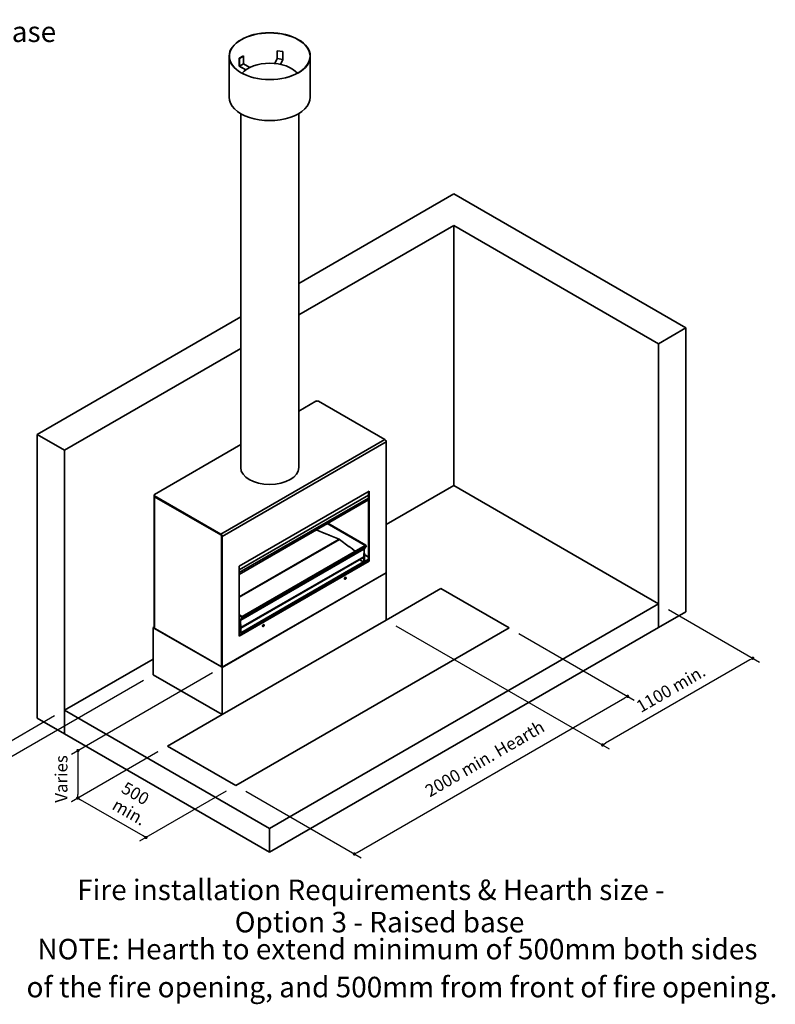
# Model space of a CAD drawing. Units: millimetres. Extents: x -10369 to 8713, y 1284 to 12685.
# Drawn here: x -5476 to -874, y 1631 to 7630 of the extents above; entities that cross this region are included whole.
import ezdxf

# ---------------------------------------------------------------- set-up
doc = ezdxf.new("R2010")
doc.units = ezdxf.units.MM
doc.layers.add('Dimensions(FireDept)', color=7, linetype='Continuous', lineweight=18, true_color=0x8080ff)
for name, color, linetype, lineweight in [('Symbols(FireDept)', 7, 'Continuous', 25), ('Visible Edges(Metix)', 7, 'Continuous', 35), ('Visible Tangent Edges(FireDept)', 7, 'Continuous', 35)]:
    doc.layers.add(name, color=color, linetype=linetype, lineweight=lineweight)
doc.styles.add('FireDept Specifications', font='arial.ttf')
doc.styles.add('Text Style38', font='arial.ttf')
doc.styles.add('Text Style51', font='arialbd.ttf')
doc.dimstyles.new('FireDept-Specifications', dxfattribs={"dimscale": 20, "dimtxt": 1.5, "dimasz": 1, "dimexe": 2, "dimexo": 3, "dimgap": 0.25, "dimtad": 1, "dimtoh": 1, "dimdec": 1, "dimrnd": 1e-08, "dimtxsty": 'FireDept Specifications', "dimblk": 'DOT', "dimcen": 0.09, "dimdle": 10, "dimclrd": 8, "dimclre": 8, "dimclrt": 5, "dimadec": 1, "dimazin": 2, "dimtfac": 1, "dimtdec": 0, "dimtmove": 0, "dimatfit": 3, "dimldrblk": 'Flared-1', "dimfxl": 1, "dimtolj": 1, "dimlwd": 25, "dimlwe": 25, "dimarcsym": 0})

# ---------------------------------------------------------------- blocks, each defined once
blk = doc.blocks.new('_Dot')
at = {"color": 0, "linetype": 'ByBlock', "lineweight": -2}
blk.add_line((-0.5, 0), (-1, 0), dxfattribs=at)
at = {"color": 0, "linetype": 'ByBlock', "const_width": 0.5}
blk.add_lwpolyline([(-0.25, 0, 1), (0.25, 0, 1)], format="xyb", close=True, dxfattribs=at)
blk = doc.blocks.new('*D1267')
at = {"layer": 'Defpoints', "color": 0}
for p in [(-4575.2, 3204), (-4159.2, 2963.9), (-5123.3, 2887.6)]:
    blk.add_point(p, dxfattribs=at)
at = {"layer": 'Dimensions(FireDept)', "color": 8, "linetype": 'Continuous', "lineweight": 25}
for p, q in [((-4635.2, 3169.4), (-5163.3, 2864.5)), ((-4219.2, 2929.2), (-4747.3, 2624.3)), ((-4724.7, 2657.4), (-5106, 2877.6))]:
    blk.add_line(p, q, dxfattribs=at)
at = {"layer": 'Dimensions(FireDept)', "color": 8, "lineweight": 25, "xscale": 20, "yscale": 20, "zscale": 20}
for p, rotation in [((-5123.3, 2887.6), 150), ((-4707.3, 2647.4), 329.9999999999999)]:
    blk.add_blockref('_Dot', p, dxfattribs=dict(at, rotation=rotation))
at = {"layer": 'Dimensions(FireDept)', "color": 5, "lineweight": 25, "insert": (-4805.8, 2796.6), "char_height": 30, "attachment_point": 1, "rotation": 330, "style": 'FireDept Specifications'}
blk.add_mtext('\\A1;{\\Q30.000;\\W0.816;\\H0.816x; \\fArial|b0|i0;\\H75.0000; }', dxfattribs=at)
blk = doc.blocks.new('Flared-1')
at = {"color": 0}
for p, q in [((0, 0), (-1, 0.33)), ((-1, 0.33), (-0.65, 0)), ((-1, 0), (0, 0)), ((-0.65, 0), (-1, -0.33)), ((-1, -0.33), (0, 0))]:
    blk.add_line(p, q, dxfattribs=at)
at = {"color": 0, "flags": 128}
for points in [[(-0.65, 0), (0, 0), (-1, 0.33), (-0.65, 0)], [(-0.65, 0), (-1, 0.33), (-0.65, 0), (-0.65, 0)], [(-0.65, 0), (-1, -0.33), (0, 0), (-0.65, 0)]]:
    blk.add_lwpolyline(points, dxfattribs=at)
at = {"color": 0}
for points in [[(-0.65, 0), (0, 0), (-1, 0.33), (-0.65, 0)], [(-0.65, 0), (-1, 0.33), (-0.65, 0)], [(-0.65, 0), (-1, -0.33), (0, 0), (-0.65, 0)]]:
    blk.add_solid(points, dxfattribs=at)
blk = doc.blocks.new('*D1268')
at = {"layer": 'Defpoints', "color": 0}
for p in [(-2495.5, 3924.5), (-1773.3, 3507.5), (-4159.2, 2963.9)]:
    blk.add_point(p, dxfattribs=at)
at = {"layer": 'Dimensions(FireDept)', "color": 8, "linetype": 'Continuous', "lineweight": 25}
for p, q in [((-2435.5, 3889.8), (-1733.3, 3484.4)), ((-3419.7, 2556.9), (-1790.6, 3497.5)), ((-4099.2, 2929.2), (-3397.1, 2523.8))]:
    blk.add_line(p, q, dxfattribs=at)
at = {"layer": 'Dimensions(FireDept)', "color": 8, "lineweight": 25, "xscale": 20, "yscale": 20, "zscale": 20}
for p, rotation in [((-1773.3, 3507.5), 29.99999999999995), ((-3437.1, 2546.9), 209.9999999999999)]:
    blk.add_blockref('_Dot', p, dxfattribs=dict(at, rotation=rotation))
at = {"layer": 'Dimensions(FireDept)', "color": 5, "lineweight": 25, "insert": (-2908.4, 2944.5), "char_height": 30, "attachment_point": 1, "rotation": 30, "style": 'FireDept Specifications'}
blk.add_mtext('\\A1;{\\Q-30.000;\\W0.816;\\H0.816x; \\fArial|b0|i0;\\H75.0000; }', dxfattribs=at)
blk = doc.blocks.new('*D1269')
at = {"layer": 'Defpoints', "color": 0}
for p in [(-4242.4, 3684.3), (-4575.2, 3204), (-5121.6, 2888.6)]:
    blk.add_point(p, dxfattribs=at)
at = {"layer": 'Dimensions(FireDept)', "color": 8, "linetype": 'Continuous', "lineweight": 25}
for p, q in [((-4302.4, 3649.7), (-5161.6, 3153.6)), ((-4635.2, 3169.4), (-5161.6, 2865.5)), ((-5121.6, 3156.7), (-5121.6, 2908.6))]:
    blk.add_line(p, q, dxfattribs=at)
at = {"layer": 'Dimensions(FireDept)', "color": 8, "lineweight": 25, "xscale": 20, "yscale": 20, "zscale": 20}
for p, rotation in [((-5121.6, 3176.7), 90), ((-5121.6, 2888.6), 270)]:
    blk.add_blockref('_Dot', p, dxfattribs=dict(at, rotation=rotation))
at = {"layer": 'Dimensions(FireDept)', "color": 5, "lineweight": 25, "insert": (-5201.6, 3016.9), "char_height": 30, "attachment_point": 1, "rotation": 90, "style": 'FireDept Specifications'}
blk.add_mtext('\\A1;{\\Q-30.000;\\W0.816;\\H0.816x; \\fArial|b0|i0;\\H75.0000; }', dxfattribs=at)
blk = doc.blocks.new('*D1274')
at = {"layer": 'Defpoints', "color": 0}
for p in [(-1584.5, 4071), (-3244.2, 3972.5), (-1925.7, 3211.3)]:
    blk.add_point(p, dxfattribs=at)
at = {"layer": 'Dimensions(FireDept)', "color": 8, "linetype": 'Continuous', "lineweight": 25}
for p, q in [((-1524.5, 4036.3), (-970.7, 3716.5)), ((-3184.2, 3937.9), (-1885.7, 3188.2)), ((-1028, 3729.6), (-1908.4, 3221.3))]:
    blk.add_line(p, q, dxfattribs=at)
at = {"layer": 'Dimensions(FireDept)', "color": 8, "lineweight": 25, "xscale": 20, "yscale": 20, "zscale": 20}
for p, rotation in [((-1010.7, 3739.6), 30.00000000000005), ((-1925.7, 3211.3), 210.0000000000001)]:
    blk.add_blockref('_Dot', p, dxfattribs=dict(at, rotation=rotation))
at = {"layer": 'Dimensions(FireDept)', "color": 5, "lineweight": 25, "insert": (-1521.8, 3536.9), "char_height": 30, "attachment_point": 1, "rotation": 30, "style": 'FireDept Specifications'}
blk.add_mtext('\\A1;{\\Q-30.000;\\W0.816;\\H0.816x; \\fArial|b0|i0;\\H75.0000; }', dxfattribs=at)
blk = doc.blocks.new('*D1275')
at = {"layer": 'Defpoints', "color": 0}
for p in [(-4662.5, 3638.7), (-5203.3, 3422.6), (-5543.4, 3130.1)]:
    blk.add_point(p, dxfattribs=at)
at = {"layer": 'Dimensions(FireDept)', "color": 8, "linetype": 'Continuous', "lineweight": 25}
for p, q in [((-4722.5, 3604), (-5583.4, 3107)), ((-5263.3, 3387.9), (-5666.6, 3155.1)), ((-5609.3, 3168.2), (-5560.7, 3140.1))]:
    blk.add_line(p, q, dxfattribs=at)
at = {"layer": 'Dimensions(FireDept)', "color": 8, "lineweight": 25, "xscale": 20, "yscale": 20, "zscale": 20}
for p, rotation in [((-5626.6, 3178.2), 149.9999999999997), ((-5543.4, 3130.1), 329.9999999999997)]:
    blk.add_blockref('_Dot', p, dxfattribs=dict(at, rotation=rotation))
at = {"layer": 'Dimensions(FireDept)', "color": 5, "lineweight": 25, "insert": (-5558.6, 3231.3), "char_height": 30, "attachment_point": 1, "rotation": 330, "style": 'FireDept Specifications'}
blk.add_mtext('\\A1;{\\Q30.000;\\W0.816;\\H0.816x; \\fArial|b0|i0;\\H75.0000; }', dxfattribs=at)

msp = doc.modelspace()

# ---------------------------------------------------------------- linework, layer by layer
at = {"layer": 'Visible Edges(Metix)'}
for p, q in [((-3907.372, 7440.457), (-3907.067, 7441.113)), ((-3907.372, 7393.389), (-3907.372, 7440.457)), ((-3873.28, 7435.183), (-3907.372, 7440.457)), ((-3907.067, 7441.113), (-3872.976, 7435.839)), ((-4200.415, 7407.302), (-4200.415, 7157.55)), ((-4138.868, 7394.706), (-4113.911, 7409.114)), ((-4138.868, 7394.706), (-4138.868, 7346.676)), ((-4138.036, 7394.225), (-4138.868, 7394.706)), ((-4113.079, 7408.634), (-4138.036, 7394.225)), ((-4138.036, 7347.157), (-4138.036, 7394.225)), ((-4113.911, 7409.114), (-4113.079, 7408.634)), ((-4113.079, 7408.634), (-4113.079, 7361.565)), ((-3921.372, 7363.223), (-3907.372, 7393.389)), ((-3873.28, 7388.115), (-3907.372, 7393.389)), ((-3873.28, 7388.115), (-3887.321, 7357.86)), ((-3886.917, 7357.772), (-3872.976, 7387.81)), ((-3872.976, 7435.839), (-3873.28, 7435.183)), ((-3873.28, 7435.183), (-3873.28, 7388.115)), ((-3872.976, 7387.81), (-3872.976, 7435.839)), ((-3706.297, 7407.302), (-3706.297, 7157.55)), ((-4138.868, 7346.676), (-4099.714, 7324.071)), ((-4113.079, 7361.565), (-4138.036, 7347.157)), ((-4098.974, 7324.605), (-4138.036, 7347.157)), ((-4113.079, 7361.565), (-4074.325, 7339.191)), ((-4129.827, 7057.723), (-4129.827, 4900.658)), ((-3776.885, 7057.723), (-3776.885, 4900.658)), ((-2832.384, 6568.472), (-3776.885, 6023.164)), ((-1418.17, 5751.975), (-2832.384, 6568.472)), ((-3776.885, 5831.047), (-2832.384, 6376.355)), ((-2832.384, 6376.355), (-1584.548, 5655.917)), ((-2832.384, 4791.391), (-2832.384, 6376.355)), ((-4129.827, 5819.393), (-5369.649, 5103.581)), ((-1584.548, 5655.917), (-1418.17, 5751.975)), ((-1418.17, 4022.924), (-1418.17, 5751.975)), ((-1584.548, 3926.865), (-1584.548, 5655.917)), ((-5203.271, 5007.523), (-4129.827, 5627.276)), ((-3776.885, 5244.61), (-3672.593, 5304.823)), ((-3655.955, 5304.823), (-3252.488, 5071.882)), ((-5369.649, 5103.581), (-5203.271, 5007.523)), ((-5369.649, 3374.529), (-5369.649, 5103.581)), ((-4654.224, 4738.079), (-4129.827, 5040.839)), ((-3244.17, 5057.473), (-3244.17, 4260.188)), ((-5203.271, 3278.471), (-5203.271, 5007.523)), ((-4138.452, 4301.493), (-3348.156, 4757.771)), ((-3358.366, 4751.876), (-3352.315, 4745.56)), ((-3352.315, 4332.712), (-3352.315, 4755.369)), ((-3348.156, 4757.771), (-3348.156, 4330.311)), ((-2832.384, 4791.391), (-3244.17, 4553.647)), ((-1584.548, 4070.953), (-2832.384, 4791.391)), ((-4657.669, 4733.276), (-4657.669, 4728.473)), ((-4657.669, 3926.865), (-4657.669, 4728.953)), ((-4250.757, 4495.531), (-4654.224, 4728.473)), ((-4654.224, 4724.15), (-4251.173, 4491.449)), ((-4654.224, 4723.67), (-4250.757, 4490.728)), ((-4138.452, 4250.284), (-3352.315, 4704.16)), ((-3372.139, 4426.288), (-3602.872, 4559.501)), ((-3598.713, 4561.903), (-3367.98, 4428.689)), ((-3669.679, 4520.931), (-3610.951, 4497.062)), ((-4247.013, 3686.479), (-4247.013, 4484.244)), ((-4246.597, 4483.524), (-4246.597, 3686.239)), ((-4242.438, 3683.838), (-4242.438, 4481.122)), ((-3610.901, 4497.09), (-3611.007, 4497.979)), ((-3611.007, 4497.979), (-3589.611, 4489.283)), ((-3610.951, 4497.062), (-3610.042, 4497.587)), ((-3590.378, 4488.7), (-3589.596, 4489.152)), ((-3590.378, 4488.7), (-3530.867, 4464.513)), ((-3589.611, 4489.283), (-3589.499, 4488.343)), ((-3528.431, 4463.107), (-3468.921, 4418.577)), ((-3372.555, 4426.047), (-4121.257, 3993.784)), ((-3368.953, 4421.566), (-4117.654, 3989.303)), ((-3468.985, 4418.625), (-3468.855, 4419.565)), ((-3468.921, 4418.577), (-3468.138, 4419.028)), ((-3468.855, 4419.565), (-3447.459, 4403.555)), ((-3448.347, 4403.183), (-3447.565, 4403.634)), ((-3448.347, 4403.183), (-3432.586, 4391.389)), ((-3447.459, 4403.555), (-3447.589, 4402.615)), ((-3379.909, 4404.693), (-3379.909, 4401.475)), ((-3379.909, 4401.475), (-3377.413, 4402.916)), ((-3379.909, 4402.436), (-3379.493, 4402.196)), ((-3379.493, 4402.196), (-3379.493, 4404.933)), ((-3379.493, 4402.196), (-3375.334, 4404.597)), ((-3375.334, 4379.622), (-3379.493, 4377.221)), ((-3368.953, 4421.566), (-3379.352, 4406.773)), ((-3378.936, 4407.013), (-3368.537, 4421.806)), ((-3377.413, 4402.916), (-3377.829, 4403.157)), ((-3377.413, 4378.902), (-3377.413, 4402.916)), ((-3377.413, 4380.823), (-3375.334, 4379.622)), ((-3375.334, 4407.334), (-3375.334, 4404.597)), ((-3375.334, 4379.622), (-3375.334, 4327.751)), ((-3364.378, 4424.208), (-3374.776, 4409.414)), ((-3372.555, 4426.047), (-3368.953, 4421.566)), ((-3367.98, 4428.689), (-3372.139, 4426.288)), ((-3368.537, 4421.806), (-3372.139, 4426.288)), ((-3364.378, 4424.208), (-3368.537, 4421.806)), ((-3367.98, 4428.689), (-3364.378, 4424.208)), ((-4138.452, 3878.836), (-3352.315, 4332.712)), ((-3348.156, 4330.311), (-4138.452, 3874.033)), ((-4129.026, 3921.767), (-3382.346, 4352.864)), ((-3404.747, 4339.93), (-3379.493, 4325.349)), ((-3379.909, 4377.461), (-3377.413, 4378.902)), ((-3379.493, 4377.221), (-3379.909, 4377.461)), ((-3379.909, 4377.461), (-3379.909, 4358.249)), ((-3379.493, 4325.349), (-3379.493, 4377.221)), ((-3375.334, 4327.751), (-3379.493, 4325.349)), ((-3375.334, 4369.536), (-3352.315, 4356.246)), ((-3373.944, 4368.734), (-3373.944, 4369.695)), ((-3373.944, 4369.695), (-3352.315, 4357.207)), ((-3373.528, 4368.974), (-3373.113, 4369.214)), ((-3373.528, 4368.494), (-3373.528, 4368.974)), ((-3373.528, 4368.974), (-3352.731, 4356.967)), ((-3352.731, 4356.967), (-3352.315, 4357.207)), ((-3352.731, 4356.967), (-3352.731, 4356.487)), ((-3348.156, 4330.311), (-3352.315, 4332.712)), ((-4242.438, 3684.318), (-3244.17, 4260.668)), ((-4242.438, 3683.838), (-3244.17, 4260.188)), ((-4138.452, 3874.033), (-4138.452, 4301.493)), ((-3244.17, 3972.493), (-3244.17, 4260.668)), ((-3496.209, 4221.343), (-3496.825, 4221.699)), ((-3492.655, 4225.612), (-3490.991, 4227.681)), ((-3492.655, 4223.393), (-3492.655, 4225.612)), ((-3492.655, 4224.205), (-3490.991, 4223.245)), ((-3490.991, 4223.245), (-3492.655, 4223.393)), ((-3491.058, 4226.313), (-3489.328, 4225.314)), ((-3490.991, 4227.681), (-3489.328, 4227.533)), ((-3489.328, 4225.314), (-3490.991, 4223.245)), ((-3490.033, 4232.041), (-3490.648, 4232.397)), ((-3489.328, 4227.533), (-3489.328, 4225.314)), ((-2911.413, 4164.61), (-3244.17, 3972.493)), ((-3244.17, 3972.493), (-2911.413, 4164.61)), ((-2495.468, 3924.464), (-2911.413, 4164.61)), ((-2911.413, 4164.61), (-2495.468, 3924.464)), ((-3955.436, 2702.12), (-1584.548, 4070.953)), ((-1584.548, 3926.865), (-1584.548, 4070.953)), ((-1584.548, 3926.865), (-1418.17, 4022.924)), ((-4242.438, 3396.143), (-3244.17, 3972.493)), ((-4138.452, 4003.232), (-4121.673, 3993.544)), ((-4125.832, 3991.143), (-4138.452, 3998.429)), ((-4137.761, 3969.693), (-4133.186, 3967.051)), ((-4137.761, 3944.718), (-4137.761, 3969.693)), ((-4135.265, 3968.252), (-4135.265, 3946.159)), ((-4133.186, 3967.051), (-4133.186, 3969.788)), ((-4133.186, 3967.051), (-4129.026, 3969.453)), ((-4132.628, 3971.868), (-4122.23, 3986.662)), ((-4131.106, 3967.772), (-4131.522, 3968.012)), ((-4128.61, 3969.213), (-4131.106, 3967.772)), ((-4131.106, 3943.757), (-4131.106, 3967.772)), ((-4129.026, 3972.19), (-4129.026, 3969.453)), ((-4129.026, 3969.453), (-4128.61, 3969.213)), ((-4128.61, 3969.213), (-4128.61, 3972.43)), ((-4118.07, 3989.063), (-4128.469, 3974.27)), ((-4128.053, 3974.51), (-4117.654, 3989.303)), ((-4121.673, 3993.544), (-4125.832, 3991.143)), ((-4122.23, 3986.662), (-4125.832, 3991.143)), ((-4118.07, 3989.063), (-4122.23, 3986.662)), ((-4121.673, 3993.544), (-4118.07, 3989.063)), ((-4121.257, 3993.784), (-4121.541, 3993.38)), ((-4117.654, 3989.303), (-4121.257, 3993.784)), ((-4657.669, 3929.679), (-4662.543, 3926.865)), ((-4662.543, 3926.865), (-4242.438, 3684.318)), ((-4662.543, 3638.69), (-4662.543, 3926.865)), ((-4247.013, 3686.479), (-4654.224, 3921.582)), ((-4159.249, 2963.88), (-2495.468, 3924.464)), ((-2495.468, 3924.464), (-4159.249, 2963.88)), ((-4137.761, 3944.718), (-4135.265, 3946.159)), ((-4133.186, 3942.076), (-4137.761, 3944.718)), ((-4135.265, 3946.159), (-4131.106, 3943.757)), ((-4129.026, 3944.478), (-4133.186, 3942.076)), ((-4133.186, 3890.205), (-4133.186, 3942.076)), ((-4128.61, 3945.198), (-4131.106, 3943.757)), ((-4129.442, 3944.718), (-4129.026, 3944.478)), ((-4129.026, 3944.478), (-4129.026, 3892.606)), ((-4128.61, 3925.986), (-4128.61, 3945.198)), ((-3995.343, 3933.168), (-3995.959, 3933.524)), ((-3991.789, 3937.436), (-3990.126, 3939.506)), ((-3991.789, 3935.218), (-3991.789, 3937.436)), ((-3991.789, 3936.03), (-3990.126, 3935.069)), ((-3990.126, 3935.069), (-3991.789, 3935.218)), ((-3990.192, 3938.138), (-3988.462, 3937.139)), ((-3990.126, 3939.506), (-3988.462, 3939.357)), ((-3988.462, 3937.139), (-3990.126, 3935.069)), ((-3989.167, 3943.866), (-3989.783, 3944.222)), ((-3988.462, 3939.357), (-3988.462, 3937.139)), ((-3955.436, 2558.033), (-1584.548, 3926.865)), ((-4138.452, 3893.245), (-4133.186, 3890.205)), ((-4129.026, 3892.606), (-4133.186, 3890.205)), ((-4662.543, 3734.748), (-5203.271, 3422.559)), ((-4246.597, 3686.239), (-4242.438, 3683.838)), ((-4242.438, 3396.143), (-4242.438, 3684.318)), ((-4242.438, 3396.143), (-4662.543, 3638.69)), ((-5203.271, 3422.559), (-3955.436, 2702.12)), ((-5203.271, 3278.471), (-5203.271, 3422.559)), ((-5369.649, 3374.529), (-5203.271, 3278.471)), ((-4242.438, 3396.143), (-4575.194, 3204.026)), ((-4575.194, 3204.026), (-4242.438, 3396.143)), ((-5203.271, 3278.471), (-3955.436, 2558.033)), ((-4575.194, 3204.026), (-4159.249, 2963.88)), ((-4159.249, 2963.88), (-4575.194, 3204.026)), ((-3955.436, 2558.033), (-3955.436, 2702.12))]:
    msp.add_line(p, q, dxfattribs=at)
for major_axis in [(-247.059, 0), (-245.882, 0)]:
    msp.add_ellipse((-3953.356, 7407.302), major_axis=major_axis, ratio=0.57735027, dxfattribs=at)
for centre, major_axis, start_param, end_param in [((-3953.356, 7256.815), (187.059, 0), 0.45064628, 2.69094638), ((-3953.356, 7157.55), (247.059, 0), 3.14159265, 6.28318531), ((-3664.274, 5300.02), (11.765, 0), 0.78539816, 2.35619449), ((-3252.488, 5062.276), (5.882, -10.189), 0.78539816, 2.35619449), ((-3953.356, 4900.658), (176.471, 0), 3.14159267, 6.28318531), ((-4645.905, 4733.276), (-11.765, 0), 5.49778714, 7.06858347), ((-4645.905, 4728.953), (-11.765, 0), 0, 0.78539816), ((-4645.905, 4728.473), (-11.765, 0), 0, 0.78539816), ((-4251.173, 4486.646), (2.941, -5.094), 0.78539816, 2.35619449), ((-4250.757, 4485.925), (-5.882, 10.189), 3.92699082, 5.49778714), ((-4250.757, 4485.925), (2.941, -5.094), 0.78539816, 2.35619449), ((-3529.649, 4454.308), (5.882, -10.189), 2.20924133, 2.50314765), ((-3375.75, 4402.291), (-2.941, 5.094), 0.26179939, 0.78539816), ((-3375.334, 4402.532), (-2.941, 5.094), 0.26179939, 0.78539816), ((-3371.174, 4404.933), (-2.941, 5.094), 0.26179939, 0.78539816), ((-3388.228, 4363.052), (5.882, -10.189), 0, 0.78539816), ((-3493.737, 4227.048), (-3.088, -5.349), 3.14159265, 6.28318531), ((-4129.026, 3967.387), (-2.941, 5.094), 0.26179939, 0.78539816), ((-4124.867, 3969.788), (-2.941, 5.094), 0.26179939, 0.78539816), ((-4124.451, 3970.028), (-2.941, 5.094), 0.26179939, 0.78539816), ((-4136.929, 3930.789), (-5.882, 10.189), 3.60943039, 3.92699082), ((-3992.871, 3938.873), (-3.088, -5.349), 3.14159265, 6.28318531)]:
    msp.add_ellipse(centre, major_axis=major_axis, ratio=0.57735027, start_param=start_param, end_param=end_param, dxfattribs=at)
for points in [[(-3490.033, 4232.041), (-3489.633, 4231.81), (-3489.275, 4231.51), (-3488.672, 4230.815), (-3488.438, 4230.42), (-3488.063, 4229.54), (-3487.953, 4229.057), (-3487.838, 4227.976), (-3487.876, 4227.388), (-3488.1, 4226.155), (-3488.314, 4225.516), (-3488.882, 4224.304), (-3489.238, 4223.732), (-3490.082, 4222.683), (-3490.569, 4222.207), (-3491.686, 4221.419), (-3492.312, 4221.095), (-3493.599, 4220.79), (-3494.212, 4220.744), (-3495.311, 4220.933), (-3495.783, 4221.097), (-3496.209, 4221.343)], [(-3989.167, 3943.866), (-3988.767, 3943.635), (-3988.409, 3943.334), (-3987.807, 3942.64), (-3987.572, 3942.244), (-3987.197, 3941.365), (-3987.087, 3940.882), (-3986.972, 3939.801), (-3987.01, 3939.213), (-3987.235, 3937.979), (-3987.448, 3937.341), (-3988.016, 3936.129), (-3988.372, 3935.556), (-3989.216, 3934.508), (-3989.703, 3934.032), (-3990.82, 3933.244), (-3991.446, 3932.92), (-3992.734, 3932.614), (-3993.346, 3932.569), (-3994.446, 3932.758), (-3994.917, 3932.922), (-3995.343, 3933.168)]]:
    msp.add_open_spline(points, degree=3, knots=[2.35619449, 2.35619449, 2.35619449, 2.35619449, 2.55298616, 2.55298616, 2.76522053, 2.76522053, 3.02627397, 3.02627397, 3.37169347, 3.37169347, 3.78002858, 3.78002858, 4.19018939, 4.19018939, 4.60169917, 4.60169917, 4.99857882, 4.99857882, 5.28796517, 5.28796517, 5.49778714, 5.49778714, 5.49778714, 5.49778714], dxfattribs=at)
for points, weights in [([(-3492.655, 4224.383), (-3492.117, 4225.478), (-3491.058, 4226.313)], [1.01523736138, 1.14666441016, 1]), ([(-3491.058, 4226.313), (-3491.194, 4226.936), (-3491.205, 4227.415)], [1, 1.07039454817, 1.07672477615]), ([(-3991.789, 3936.208), (-3991.251, 3937.303), (-3990.192, 3938.138)], [1.01523736138, 1.14666441016, 1]), ([(-3990.192, 3938.138), (-3990.328, 3938.761), (-3990.34, 3939.24)], [1, 1.07039454817, 1.07672477615])]:
    msp.add_rational_spline(points, weights, degree=2, dxfattribs=at)
at = {"layer": 'Visible Tangent Edges(FireDept)'}
for p, q in [((-4250.757, 4495.531), (-3252.488, 5071.882)), ((-4242.438, 4481.122), (-3244.17, 5057.473)), ((-4654.224, 4723.67), (-4654.224, 4728.473)), ((-4654.224, 3921.582), (-4654.224, 4724.15)), ((-4138.452, 4278.713), (-3352.315, 4732.589)), ((-4138.452, 4260.9), (-3352.315, 4714.776)), ((-4247.013, 4484.244), (-4246.668, 4484.444)), ((-3530.867, 4464.513), (-4138.452, 4113.724)), ((-3528.431, 4463.107), (-4138.452, 4110.911)), ((-3379.909, 4404.693), (-4128.61, 3972.43)), ((-3379.352, 4406.773), (-4128.053, 3974.51)), ((-3375.334, 4407.334), (-3379.493, 4404.933)), ((-3374.776, 4409.414), (-3378.936, 4407.013)), ((-4129.026, 3894.364), (-3381.016, 4326.228)), ((-3379.909, 4358.249), (-4128.61, 3925.986)), ((-3375.334, 4329.509), (-3352.315, 4342.798)), ((-4129.026, 3972.19), (-4133.186, 3969.788)), ((-4128.469, 3974.27), (-4132.628, 3971.868)), ((-4138.452, 3888.922), (-4134.708, 3891.084))]:
    msp.add_line(p, q, dxfattribs=at)
for centre in [(-3493.121, 4226.692), (-3992.255, 3938.517)]:
    msp.add_ellipse(centre, major_axis=(3.088, 5.349), ratio=0.57735027, start_param=0, end_param=3.14159265, dxfattribs=at)
for centre in [(-3490.991, 4225.463), (-3990.126, 3937.288)]:
    msp.add_ellipse(centre, major_axis=(-1.582, -2.741), ratio=0.57735027, dxfattribs=at)

# ---------------------------------------------------------------- texts
at = {"layer": 'Symbols(FireDept)', "color": 7, "char_height": 125, "attachment_point": 7}
for s, insert, style in [('Option 1 - Spinning base', (-7196.887, 7455.084), 'Text Style51'), ('Fire installation Requirements & Hearth size - ', (-5126.223, 2227.022), 'Text Style51'), ('Option 3 - Raised base', (-4166.255, 2030.309), 'Text Style51'), ('NOTE: Hearth to extend minimum of 500mm both sides', (-5368.525, 1865.989), 'Text Style38'), ('of the fire opening, and 500mm from front of fire opening.', (-5434.59, 1634.692), 'Text Style38')]:
    msp.add_mtext(s, dxfattribs=dict(at, insert=insert, style=style))
at = {"layer": 'Symbols(FireDept)', "color": 5, "true_color": 0x0000ff, "char_height": 75, "attachment_point": 7, "style": 'FireDept Specifications'}
for s, insert, rotation in [('1100 min.', (-1680.487, 3385.009), 30), ('2000 min. Hearth', (-2966.577, 2870.713), 30), ('Varies', (-5161.969, 2859.611), 90), ('500', (-4875.764, 2905.804), 330), ('min.', (-4931.811, 2803.328), 330)]:
    msp.add_mtext(s, dxfattribs=dict(at, insert=insert, rotation=rotation))

# ---------------------------------------------------------------- dimensions: what is measured, and where the dimension line sits
at = {"layer": 'Dimensions(FireDept)', "color": 8, "linetype": 'Continuous', "lineweight": 25, "true_color": 0x808080}
for base, p1, p2, angle, text, override, picture, middle in [((-1925.743, 3211.299), (-1584.548, 4070.953), (-3244.17, 3972.493), 30, '{\\Q-30.000;\\W0.816;\\H0.816x; \\fArial|b0|i0;\\H75.0000; }', {"dimgap": 0.25, "dimtoh": 0, "dimdec": 1, "dimlfac": 0.739991, "dimtol": 0, "dimlim": 0, "dimtp": 0, "dimtm": 0, "dimtdec": 0, "dimtofl": 0, "dimatfit": 1}, '*D1274', (-1468.203, 3475.46)), ((-1773.276, 3507.506), (-4159.249, 2963.88), (-2495.468, 3924.464), 210, '{\\Q-30.000;\\W0.816;\\H0.816x; \\fArial|b0|i0;\\H75.0000; }', {"dimgap": 0.25, "dimtoh": 0, "dimdec": 1, "dimlfac": 1.041033, "dimtol": 0, "dimlim": 0, "dimtp": 0, "dimtm": 0, "dimtdec": 0, "dimtofl": 0, "dimatfit": 1}, '*D1268', (-2854.734, 2883.126)), ((-5121.61, 2888.552), (-4242.438, 3684.318), (-4575.194, 3204.026), 90, '{\\Q-30.000;\\W0.816;\\H0.816x; \\fArial|b0|i0;\\H75.0000; }', {"dimgap": 0.25, "dimtoh": 0, "dimdec": 1, "dimlfac": 0.62462, "dimtol": 0, "dimlim": 0, "dimtp": 0, "dimtm": 0, "dimtdec": 0, "dimtofl": 0, "dimatfit": 1}, '*D1269', (-5121.61, 3032.64)), ((-5543.386, 3130.135), (-5203.271, 3422.559), (-4662.543, 3638.69), 150, '{\\Q30.000;\\W0.816;\\H0.816x; \\fArial|b0|i0;\\H75.0000; }', {"dimgap": 0.25, "dimtoh": 0, "dimdec": 1, "dimlfac": 0.277609, "dimtol": 0, "dimlim": 0, "dimtp": 0, "dimtm": 0, "dimtdec": 0, "dimtofl": 1, "dimatfit": 1}, '*D1275', (-5584.98, 3154.15)), ((-5123.281, 2887.588), (-4159.249, 2963.88), (-4575.194, 3204.026), 330, '{\\Q30.000;\\W0.816;\\H0.816x; \\fArial|b0|i0;\\H75.0000; }', {"dimgap": 0.25, "dimtoh": 0, "dimdec": 1, "dimlfac": 1.041033, "dimtol": 0, "dimlim": 0, "dimtp": 0, "dimtm": 0, "dimtdec": 0, "dimtofl": 0, "dimatfit": 1}, '*D1267', (-4832.119, 2719.485))]:
    dim = msp.add_linear_dim(base=base, p1=p1, p2=p2, angle=angle, text=text, dimstyle='FireDept-Specifications', override=override, dxfattribs=at)
    dim.commit()
    dim.dimension.update_dxf_attribs({"geometry": picture, "text_midpoint": middle, "dimtype": 160})

doc.saveas('drawing.dxf')
